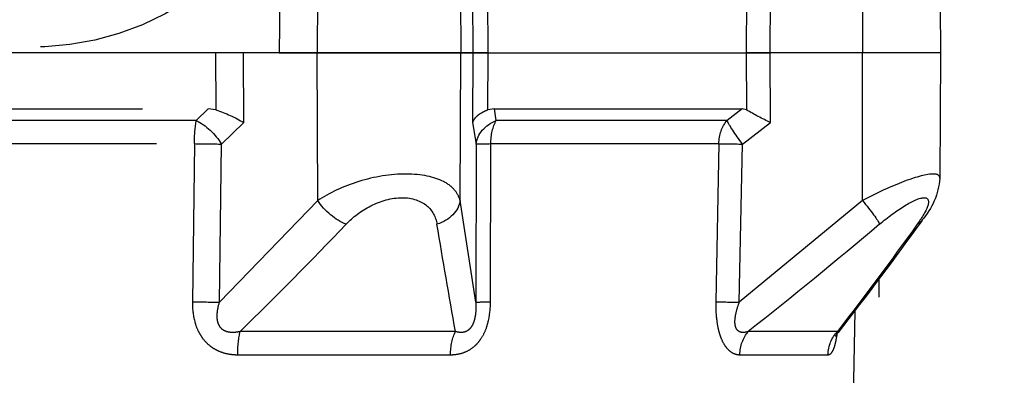
# Model space of a CAD drawing. Units: millimetres. Extents: x 1443 to 1811, y 196 to 517.
# Drawn here: x 1475 to 1484, y 363 to 366 of the extents above; entities that cross this region are included whole.
import ezdxf

# ---------------------------------------------------------------- set-up
doc = ezdxf.new("R2010")
doc.units = ezdxf.units.MM
doc.header["$LTSCALE"] = 0.1
doc.linetypes.add('DASHED', pattern=[19.05, 12.7, -6.35])

# ---------------------------------------------------------------- blocks, each defined once
blk = doc.blocks.new('A$C5AF20D51')
at = {"linetype": 'DASHED'}
for p, q in [((7.7155, 4.3449), (7.6278, 9.3694)), ((7.8243, 8.0944), (7.8243, 4.2022)), ((4.9623, 4.5412), (5.912, 4.5412)), ((7.2031, 4.5412), (7.5965, 4.5412)), ((5.9343, 4.4377), (4.9733, 4.4377)), ((7.639, 4.4377), (7.2409, 4.4377)), ((5.3192, 3.8538), (4.8807, 4.3071)), ((4.8807, 4.3071), (4.8897, 3.6017)), ((6.025, 4.3071), (5.9546, 3.8538)), ((6.0263, 3.6017), (6.025, 4.3071)), ((7.7505, 3.8538), (7.2008, 4.3071)), ((7.2008, 4.3071), (7.2147, 3.6017)), ((4.769, 3.5998), (4.7603, 4.3052)), ((6.0903, 4.3052), (6.0918, 3.5998)), ((7.1096, 3.5998), (7.0957, 4.3052)), ((5.3192, 3.8538), (5.3174, 3.1944)), ((5.9546, 3.8538), (5.9575, 3.1944)), ((7.7505, 3.8538), (7.7509, 3.1944)), ((8.0986, 3.1944), (8.0962, 3.7538)), ((3.3296, 3.5998), (4.769, 3.5998)), ((4.8897, 3.6017), (4.9893, 3.5059)), ((6.0103, 3.5059), (6.0263, 3.6017)), ((6.0918, 3.5998), (7.1096, 3.5998)), ((7.2147, 3.6017), (7.3396, 3.5059)), ((4.7776, 3.4963), (3.321, 3.4963)), ((4.8306, 3.4444), (4.7776, 3.4963)), ((4.9893, 3.5059), (4.9875, 3.1944)), ((6.0118, 3.1944), (6.0103, 3.5059)), ((6.1161, 3.4963), (6.1084, 3.4444)), ((7.1461, 3.4963), (6.1161, 3.4963)), ((7.2133, 3.4444), (7.1461, 3.4963)), ((7.3396, 3.5059), (7.3386, 3.1944)), ((3.2681, 3.4444), (4.8306, 3.4444)), ((4.8652, 3.4496), (4.8306, 3.4444)), ((4.8639, 3.1944), (4.8652, 3.4496)), ((6.0786, 3.4496), (6.0798, 3.1944)), ((6.1084, 3.4444), (6.0786, 3.4496)), ((6.1084, 3.4444), (7.2133, 3.4444)), ((7.2325, 3.4496), (7.2133, 3.4444)), ((7.2317, 3.1944), (7.2325, 3.4496)), ((5.1471, 3.1944), (2.9516, 3.1944)), ((5.3174, 3.1944), (5.1471, 3.1944)), ((5.1471, 3.1944), (5.3174, 3.1944)), ((5.1528, 2.7511), (5.1471, 3.1944)), ((5.9575, 3.1944), (5.3174, 3.1944)), ((5.3174, 3.1944), (5.9575, 3.1944)), ((5.3182, 2.8859), (5.3174, 3.1944)), ((5.9562, 2.8859), (5.9575, 3.1944)), ((6.0118, 3.1944), (5.9575, 3.1944)), ((5.9575, 3.1944), (6.0118, 3.1944)), ((6.0098, 2.7829), (6.0118, 3.1944)), ((6.0798, 3.1944), (6.0118, 3.1944)), ((6.0118, 3.1944), (6.0795, 3.1944)), ((6.0795, 3.1944), (6.0779, 2.8392)), ((6.0795, 3.1944), (7.2317, 3.1944)), ((6.0798, 3.1944), (7.2317, 3.1944)), ((7.3386, 3.1944), (7.2317, 3.1944)), ((7.2328, 2.8393), (7.2317, 3.1944)), ((7.2317, 3.1944), (7.3386, 3.1944)), ((7.7509, 3.1944), (7.3386, 3.1944)), ((7.7509, 3.1944), (7.3386, 3.1944)), ((7.3386, 3.1944), (7.3399, 2.7829)), ((7.7507, 2.8859), (7.7509, 3.1944)), ((8.0986, 3.1944), (7.7509, 3.1944)), ((8.0986, 3.1944), (7.7509, 3.1944)), ((8.0977, 2.9868), (8.0986, 3.1944))]:
    blk.add_line(p, q, dxfattribs=at)
for centre, radius, start, end in [((-5.8432, -6.0724), 17.0988, 35.85011, 37.94327), ((-8.8016, -9.6387), 19.695, 43.66352, 45.62033), ((39.5343, -1.6141), 34.1407, 169.78967, 170.60472), ((-7.2672, -13.916), 23.3954, 49.82211, 51.67452), ((-8.0674, -7.6072), 19.7932, 35.75775, 37.48386), ((7.7729, 3.7268), 0.324, 4.8096, 41.4927), ((4.6854, 4.0104), 0.589, 287.7818, 301.065), ((8.2026, 1.7354), 1.9697, 115.9881, 119.5082), ((4.0493, 1.9183), 1.25, 30.2295, 114.0846)]:
    blk.add_arc(centre, radius, start, end, dxfattribs=at)
for centre, major_axis, ratio, start_param, end_param in [((4.9997, 4.5438), (0, -0.15), 0.249261, 4.729842, 5.497787), ((5.9882, 4.5438), (0, -0.15), 0.508534, 4.729842, 5.497787), ((7.3323, 4.5438), (0, -0.15), 0.861042, 4.729842, 5.497787), ((7.7417, 4.5438), (0, -0.15), 0.968436, 4.729842, 5.497787), ((4.7894, 4.3078), (0.15, 0.0019), 0.015272, 4.517083, 5.366747), ((6.1737, 4.3078), (-0.15, -0.0003), 0.019805, 0.130925, 0.980589), ((7.2203, 4.3078), (-0.15, -0.003), 0.001793, 0.590171, 1.439836), ((5.4105, 3.8531), (-0.1092, -0.1028), 0.468219, 3.996301, 5.168336), ((5.8059, 3.8531), (0.1483, -0.0224), 0.759294, 0.201948, 1.373983), ((7.7309, 3.8531), (0.097, 0.1144), 0.097132, 4.800218, 5.972253), ((7.8947, 3.8531), (-0.1213, -0.0883), 0.605584, 3.144514, 3.44262), ((4.7984, 3.6024), (0.15, 0.0019), 0.015258, 4.515328, 5.366747), ((4.7984, 3.6024), (0, -0.15), 0.195612, 4.729842, 5.497787), ((4.7984, 3.6024), (0.1035, 0.1086), 0.488073, 4.059785, 5.142393), ((6.175, 3.6024), (-0.1479, 0.025), 0.791837, 0.215381, 1.297989), ((6.175, 3.6024), (-0.15, -0.0003), 0.019783, 0.130925, 0.982344), ((6.175, 3.6024), (0, -0.15), 0.555128, 4.729842, 5.497787), ((7.2343, 3.6024), (-0.15, -0.003), 0.001796, 0.588417, 1.439836), ((7.2343, 3.6024), (0, -0.15), 0.831765, 4.729842, 5.497787), ((7.2343, 3.6024), (-0.0908, -0.1194), 0.101598, 4.79497, 5.877578)]:
    blk.add_ellipse(centre, major_axis=major_axis, ratio=ratio, start_param=start_param, end_param=end_param, dxfattribs=at)
for points, knots in [([(4.7603, 4.3052), (4.7599, 4.335), (4.7628, 4.3644), (4.7743, 4.4075), (4.7793, 4.4214), (4.7889, 4.4413), (4.7924, 4.4477), (4.8003, 4.4603), (4.8045, 4.4664), (4.8182, 4.4836), (4.8285, 4.4937), (4.8459, 4.507), (4.8521, 4.5111), (4.8647, 4.5185), (4.8711, 4.5218), (4.891, 4.5304), (4.9051, 4.5346), (4.9335, 4.5399), (4.9478, 4.5412), (4.9623, 4.5412)], [0, 0, 0, 0, 0.25, 0.25, 0.375, 0.375, 0.4375, 0.4375, 0.5, 0.5, 0.625, 0.625, 0.6875, 0.6875, 0.75, 0.75, 0.875, 0.875, 1, 1, 1, 1]), ([(5.912, 4.5412), (5.9248, 4.5412), (5.9375, 4.54), (5.9624, 4.5346), (5.9748, 4.5304), (5.9981, 4.519), (6.009, 4.5118), (6.0243, 4.4985), (6.0291, 4.4936), (6.0382, 4.4834), (6.0425, 4.478), (6.0545, 4.4608), (6.0613, 4.4481), (6.0726, 4.4215), (6.0771, 4.4076), (6.0874, 4.3644), (6.0902, 4.335), (6.0903, 4.3052)], [0, 0, 0, 0, 0.125, 0.125, 0.25, 0.25, 0.375, 0.375, 0.4375, 0.4375, 0.5, 0.5, 0.625, 0.625, 0.75, 0.75, 1, 1, 1, 1]), ([(7.0957, 4.3052), (7.0952, 4.335), (7.0964, 4.3644), (7.1024, 4.4075), (7.105, 4.4214), (7.1102, 4.4413), (7.1121, 4.4477), (7.1163, 4.4603), (7.1186, 4.4664), (7.126, 4.4836), (7.1316, 4.4937), (7.141, 4.507), (7.1443, 4.5111), (7.1511, 4.5185), (7.1546, 4.5218), (7.1653, 4.5304), (7.1728, 4.5346), (7.1879, 4.5399), (7.1955, 4.5412), (7.2031, 4.5412)], [0, 0, 0, 0, 0.25, 0.25, 0.375, 0.375, 0.4375, 0.4375, 0.5, 0.5, 0.625, 0.625, 0.6875, 0.6875, 0.75, 0.75, 0.875, 0.875, 1, 1, 1, 1]), ([(7.5965, 4.5412), (7.6002, 4.5412), (7.6038, 4.54), (7.6108, 4.5346), (7.6143, 4.5304), (7.6206, 4.519), (7.6236, 4.5118), (7.6277, 4.4985), (7.629, 4.4936), (7.6314, 4.4834), (7.6326, 4.478), (7.6351, 4.4643), (7.6365, 4.4558), (7.6377, 4.4469)], [0, 0, 0, 0, 0.125, 0.125, 0.25, 0.25, 0.375, 0.375, 0.4375, 0.4375, 0.5, 0.5, 0.586596, 0.586596, 0.586596, 0.586596]), ([(4.9733, 4.4377), (4.9645, 4.4398), (4.9557, 4.4412), (4.9378, 4.4423), (4.9288, 4.4419), (4.9115, 4.4383), (4.903, 4.4349), (4.8886, 4.4245), (4.8829, 4.4174), (4.875, 4.4018), (4.8727, 4.3932), (4.8704, 4.3759), (4.8703, 4.3673), (4.8721, 4.3411), (4.8758, 4.324), (4.8807, 4.3071)], [0, 0, 0, 0, 0.125, 0.125, 0.25, 0.25, 0.375, 0.375, 0.5, 0.5, 0.625, 0.625, 0.75, 0.75, 1, 1, 1, 1]), ([(6.025, 4.3071), (6.0258, 4.3239), (6.0256, 4.3408), (6.0226, 4.3666), (6.0211, 4.3754), (6.0177, 4.3885), (6.0164, 4.3928), (6.0133, 4.4012), (6.0114, 4.4054), (6.0073, 4.4132), (6.005, 4.4169), (5.9997, 4.4238), (5.9968, 4.4269), (5.9907, 4.4321), (5.9875, 4.4343), (5.9808, 4.4378), (5.9774, 4.4391), (5.9672, 4.4419), (5.9603, 4.4423), (5.9471, 4.4412), (5.9406, 4.4398), (5.9343, 4.4377)], [0, 0, 0, 0, 0.25, 0.25, 0.375, 0.375, 0.4375, 0.4375, 0.5, 0.5, 0.5625, 0.5625, 0.625, 0.625, 0.6875, 0.6875, 0.75, 0.75, 0.875, 0.875, 1, 1, 1, 1]), ([(7.2409, 4.4377), (7.2348, 4.4398), (7.2288, 4.4412), (7.2167, 4.4423), (7.2108, 4.4419), (7.1998, 4.4383), (7.1946, 4.4349), (7.1866, 4.4245), (7.1839, 4.4174), (7.1811, 4.4018), (7.181, 4.3932), (7.1822, 4.3759), (7.1836, 4.3673), (7.1891, 4.3411), (7.1945, 4.324), (7.2008, 4.3071)], [0, 0, 0, 0, 0.125, 0.125, 0.25, 0.25, 0.375, 0.375, 0.5, 0.5, 0.625, 0.625, 0.75, 0.75, 1, 1, 1, 1]), ([(7.6412, 4.4413), (7.641, 4.4415), (7.6376, 4.4452), (7.6336, 4.4522), (7.6303, 4.4585), (7.6298, 4.4599), (7.6298, 4.4599)], [0, 0, 0, 0, 0.0048023, 0.0822449, 0.1497022, 0.2173969, 0.2173969, 0.2173969, 0.2173969]), ([(7.6409, 4.4415), (7.6405, 4.4421), (7.6401, 4.4421), (7.6394, 4.4412), (7.6392, 4.4398), (7.639, 4.4377)], [0.7952605, 0.7952605, 0.7952605, 0.7952605, 0.875, 0.875, 1, 1, 1, 1]), ([(5.4459, 3.9592), (5.4762, 3.9275), (5.513, 3.8989), (5.6, 3.8549), (5.65, 3.8408), (5.7414, 3.8406), (5.7804, 3.8547), (5.832, 3.8984), (5.8463, 3.9274), (5.8516, 3.9592)], [0, 0, 0, 0, 0.25, 0.25, 0.5, 0.5, 0.75, 0.75, 1, 1, 1, 1]), ([(7.8266, 3.9592), (7.8642, 3.9275), (7.9024, 3.8989), (7.9739, 3.8549), (8.0061, 3.8408), (8.0442, 3.8406), (8.0489, 3.8547), (8.035, 3.8984), (8.0176, 3.9274), (7.9947, 3.9592)], [0, 0, 0, 0, 0.25, 0.25, 0.5, 0.5, 0.75, 0.75, 1, 1, 1, 1]), ([(5.9546, 3.8538), (5.9505, 3.8368), (5.9424, 3.8211), (5.9179, 3.7924), (5.9012, 3.7795), (5.8398, 3.7479), (5.7816, 3.7354), (5.6462, 3.7352), (5.5722, 3.7473), (5.4334, 3.79), (5.3707, 3.8197), (5.3192, 3.8538)], [0, 0, 0, 0, 0.125, 0.125, 0.25, 0.25, 0.5, 0.5, 0.75, 0.75, 1, 1, 1, 1]), ([(8.0961, 3.7533), (8.0961, 3.7418), (8.0864, 3.7354), (8.0384, 3.7352), (7.992, 3.7473), (7.8792, 3.79), (7.815, 3.8197), (7.7505, 3.8538)], [0.3200583, 0.3200583, 0.3200583, 0.3200583, 0.5, 0.5, 0.75, 0.75, 1, 1, 1, 1]), ([(6.0786, 3.4496), (6.069, 3.4532), (6.0603, 3.4571), (6.0448, 3.4657), (6.0379, 3.4704), (6.0263, 3.48), (6.0216, 3.485), (6.0161, 3.4928), (6.0145, 3.4954), (6.012, 3.5006), (6.011, 3.5033), (6.0103, 3.5059)], [0, 0, 0, 0, 0.25, 0.25, 0.5, 0.5, 0.75, 0.75, 0.875, 0.875, 1, 1, 1, 1])]:
    blk.add_open_spline(points, degree=3, knots=knots, dxfattribs=at)

msp = doc.modelspace()

# ---------------------------------------------------------------- linework, layer by layer
for radius, start in [(40, 90), (37.499, 91.59856)]:
    msp.add_arc((1512.8253, 329.3819), radius, start, 180)

# ---------------------------------------------------------------- block references
at = {"xscale": -2, "yscale": 2, "zscale": 2, "rotation": 180}
msp.add_blockref('A$C5AF20D51', (1467.4169, 372.1661), dxfattribs=at)

doc.saveas('drawing.dxf')
